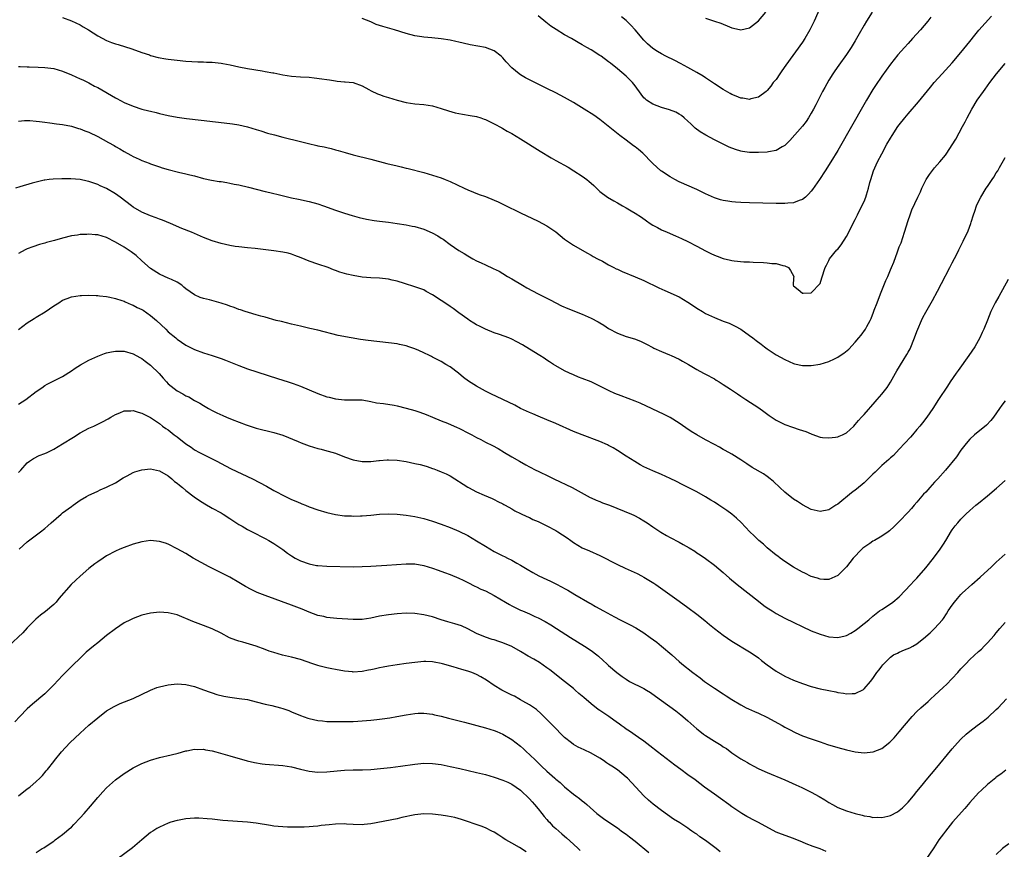
# Model space of a CAD drawing. Units: inches. Extents: x 2637000 to 2640000, y 1512000 to 1515000.
# Drawn here: x 2637149 to 2637373, y 1512409 to 1512597 of the extents above; entities that cross this region are included whole.
import ezdxf

# ---------------------------------------------------------------- set-up
doc = ezdxf.new("R2010")
doc.units = ezdxf.units.IN
doc.header["$MEASUREMENT"] = 0
doc.layers.add('LD26371512_10ft', color=81, linetype='Continuous')

msp = doc.modelspace()

# ---------------------------------------------------------------- linework, layer by layer
at = {"layer": 'LD26371512_10ft'}
for points, elevation in [([(2637342.83, 1512599), (2637341.54, 1512597), (2637341, 1512596.09), (2637339.89, 1512594.11), (2637339.28, 1512593), (2637339, 1512592.51), (2637338.07, 1512591), (2637337, 1512589.37), (2637335.28, 1512587), (2637334.34, 1512585.66), (2637333.92, 1512585), (2637333, 1512583.53), (2637332.07, 1512581.93), (2637331.57, 1512581), (2637330.02, 1512577.98), (2637329.54, 1512577), (2637329, 1512576.04), (2637328.39, 1512575), (2637327.82, 1512574.18), (2637327, 1512573.15), (2637324.15, 1512569.85), (2637323, 1512568.71), (2637322.4, 1512568.4), (2637321, 1512567.58), (2637319.3, 1512567.3), (2637319, 1512567.23), (2637317, 1512567.12), (2637315, 1512567.14), (2637313.38, 1512567.38), (2637313, 1512567.45), (2637311.81, 1512567.81), (2637310.37, 1512568.37), (2637308.88, 1512569.12), (2637307, 1512570.03), (2637305.04, 1512571.04), (2637303.81, 1512571.81), (2637302.67, 1512572.67), (2637301.63, 1512573.63), (2637301, 1512574.26), (2637300.17, 1512575), (2637299.51, 1512575.51), (2637299, 1512575.83), (2637298.26, 1512576.26), (2637296.83, 1512576.83), (2637295, 1512577.35), (2637293, 1512578.08), (2637291.63, 1512579), (2637291.29, 1512579.29), (2637291, 1512579.58), (2637290.38, 1512580.38), (2637289, 1512582.29), (2637288.44, 1512583), (2637287.74, 1512583.74), (2637287, 1512584.47), (2637285, 1512586.15), (2637283.4, 1512587.4), (2637283, 1512587.74), (2637281.29, 1512589), (2637281, 1512589.2), (2637279, 1512590.44), (2637278.06, 1512591), (2637277, 1512591.59), (2637276.08, 1512592.08), (2637274.55, 1512593), (2637273, 1512593.88), (2637271.06, 1512595.06), (2637269.86, 1512595.86), (2637268.73, 1512596.73), (2637267, 1512598.15)], 9260), ([(2637331, 1512600.1), (2637329.66, 1512597), (2637328.69, 1512595), (2637327.53, 1512593), (2637327, 1512592.18), (2637323.22, 1512587), (2637322.33, 1512585.67), (2637321.83, 1512585), (2637321, 1512583.75), (2637320.39, 1512583), (2637319.81, 1512582.19), (2637319, 1512581.24), (2637318.73, 1512581), (2637317, 1512579.72), (2637315.31, 1512579.31), (2637315, 1512579.2), (2637313.47, 1512579.47), (2637313, 1512579.49), (2637311.96, 1512579.96), (2637311, 1512580.29), (2637310.57, 1512580.57), (2637309, 1512581.42), (2637307, 1512582.72), (2637305.66, 1512583.66), (2637305, 1512584.06), (2637304.44, 1512584.44), (2637303, 1512585.32), (2637301, 1512586.45), (2637299.35, 1512587.35), (2637298.03, 1512588.03), (2637296.02, 1512589), (2637295, 1512589.52), (2637294.09, 1512590.09), (2637293, 1512590.79), (2637291.85, 1512591.85), (2637291, 1512592.67), (2637289, 1512595.02), (2637288.06, 1512596.06), (2637287, 1512597.12), (2637285.92, 1512597.92)], 9250), ([(2637305, 1512597.66), (2637307.03, 1512597), (2637308.49, 1512596.49), (2637309, 1512596.25), (2637309.94, 1512595.94), (2637311, 1512595.44), (2637311.38, 1512595.38), (2637313, 1512595), (2637315, 1512595.48), (2637317, 1512597.02), (2637318.67, 1512599)], 9240), ([(2637159, 1512597.78), (2637161, 1512597.06), (2637163, 1512596.11), (2637163.71, 1512595.71), (2637164.93, 1512595), (2637167, 1512593.65), (2637169, 1512592.56), (2637170.13, 1512592.13), (2637171, 1512591.79), (2637171.63, 1512591.63), (2637174.7, 1512590.7), (2637177, 1512589.85), (2637178.72, 1512589.28), (2637179, 1512589.17), (2637180.72, 1512588.72), (2637182.42, 1512588.42), (2637183, 1512588.33), (2637185, 1512588.08), (2637187, 1512587.9), (2637189.75, 1512587.75), (2637191, 1512587.73), (2637191.68, 1512587.68), (2637193, 1512587.63), (2637195, 1512587.41), (2637195.36, 1512587.36), (2637197.03, 1512587.03), (2637199, 1512586.6), (2637201, 1512586.2), (2637204.35, 1512585.65), (2637205, 1512585.56), (2637206.78, 1512585.22), (2637207, 1512585.19), (2637209, 1512584.76), (2637211, 1512584.45), (2637213, 1512584.31), (2637215, 1512584.21), (2637216.11, 1512584.11), (2637217.89, 1512583.89), (2637219, 1512583.7), (2637219.62, 1512583.62), (2637221, 1512583.38), (2637221.37, 1512583.37), (2637223, 1512583.21), (2637223.21, 1512583.21), (2637225, 1512583.02), (2637227, 1512582.31), (2637228.55, 1512581.45), (2637229.11, 1512581.11), (2637230.48, 1512580.48), (2637231, 1512580.32), (2637231.96, 1512579.96), (2637233, 1512579.66), (2637235, 1512579.03), (2637237, 1512578.48), (2637239, 1512578.2), (2637241, 1512578.04), (2637243, 1512577.71), (2637245, 1512577.13), (2637246.61, 1512576.61), (2637248.17, 1512576.17), (2637249, 1512575.99), (2637249.83, 1512575.83), (2637251.56, 1512575.56), (2637253, 1512575.29), (2637253.95, 1512575), (2637254.74, 1512574.74), (2637255, 1512574.64), (2637257, 1512573.64), (2637258.71, 1512572.71), (2637259, 1512572.57), (2637259.99, 1512571.99), (2637261, 1512571.45), (2637263, 1512570.25), (2637267.45, 1512567.45), (2637269.94, 1512565.94), (2637271, 1512565.35), (2637273.77, 1512563.77), (2637275.08, 1512563), (2637277, 1512561.77), (2637278.03, 1512561), (2637278.57, 1512560.57), (2637279, 1512560.14), (2637279.6, 1512559.6), (2637280.21, 1512559), (2637281, 1512558.29), (2637282.74, 1512557), (2637284.17, 1512556.17), (2637285, 1512555.71), (2637286.17, 1512555), (2637287, 1512554.55), (2637288.13, 1512553.87), (2637289, 1512553.37), (2637290.42, 1512552.42), (2637291.58, 1512551.58), (2637292.46, 1512551), (2637293, 1512550.65), (2637294.06, 1512550.06), (2637295, 1512549.6), (2637296.32, 1512549), (2637298.18, 1512548.18), (2637299.56, 1512547.56), (2637301, 1512546.88), (2637303, 1512545.87), (2637305, 1512544.8), (2637306.22, 1512544.22), (2637307, 1512543.81), (2637307.61, 1512543.61), (2637309, 1512543.04), (2637310.68, 1512542.68), (2637311, 1512542.58), (2637311.51, 1512542.49), (2637313.7, 1512542.3), (2637315, 1512542.26), (2637315.78, 1512542.22), (2637318.17, 1512542.17), (2637319, 1512542.1), (2637320.06, 1512541.94), (2637321, 1512541.89), (2637322.53, 1512541.47), (2637323, 1512541.4), (2637323.84, 1512541), (2637324.3, 1512540.3), (2637325.03, 1512539), (2637325.04, 1512538.96), (2637325, 1512538.57), (2637324.92, 1512537), (2637325, 1512536.85), (2637326.03, 1512536.03), (2637327, 1512535.2), (2637327.17, 1512535.17), (2637329, 1512535.26), (2637331, 1512537.37), (2637331.37, 1512538.63), (2637332.16, 1512541), (2637332.44, 1512541.56), (2637333, 1512542.6), (2637333.17, 1512543), (2637334.8, 1512545), (2637335, 1512545.2), (2637335.81, 1512546.19), (2637337, 1512548.02), (2637337.53, 1512549), (2637337.99, 1512550.01), (2637339, 1512551.94), (2637339.51, 1512553), (2637340.52, 1512555), (2637341, 1512555.99), (2637341.39, 1512557), (2637341.55, 1512557.55), (2637342.01, 1512559), (2637342.34, 1512560.34), (2637342.53, 1512561), (2637343.17, 1512563), (2637344.08, 1512565), (2637345, 1512566.8), (2637346.2, 1512569), (2637347, 1512570.41), (2637347.36, 1512571), (2637348.69, 1512573), (2637349, 1512573.43), (2637350.25, 1512575), (2637351, 1512575.92), (2637353.35, 1512578.65), (2637356.04, 1512581.96), (2637356.91, 1512583), (2637358.72, 1512585), (2637361, 1512587.47), (2637363, 1512589.81), (2637365, 1512592.32), (2637366.18, 1512593.82), (2637367.07, 1512594.93), (2637369.9, 1512598.1)], 9280), ([(2637356.13, 1512597.87), (2637355.46, 1512597), (2637353.79, 1512595), (2637352.01, 1512593), (2637351, 1512591.91), (2637350.18, 1512591), (2637348.69, 1512589.31), (2637347, 1512587.19), (2637345, 1512584.45), (2637343.62, 1512582.38), (2637343, 1512581.41), (2637341.54, 1512579), (2637340.6, 1512577.4), (2637338.41, 1512573.59), (2637335, 1512567.57), (2637333.43, 1512565), (2637332.16, 1512563), (2637330.85, 1512561), (2637329.28, 1512558.72), (2637329, 1512558.36), (2637328.37, 1512557.63), (2637327.66, 1512557), (2637327, 1512556.46), (2637326.22, 1512556.22), (2637325, 1512555.73), (2637323.65, 1512555.65), (2637323, 1512555.57), (2637321, 1512555.56), (2637315, 1512555.67), (2637313, 1512555.74), (2637311.82, 1512555.82), (2637311, 1512555.89), (2637310.04, 1512556.04), (2637309, 1512556.23), (2637308.4, 1512556.4), (2637307, 1512556.84), (2637305, 1512557.75), (2637303, 1512558.73), (2637299, 1512560.5), (2637298.04, 1512561), (2637297, 1512561.59), (2637295, 1512562.86), (2637294.81, 1512563), (2637293, 1512564.63), (2637292.67, 1512565), (2637291, 1512566.74), (2637290.73, 1512567), (2637289.8, 1512567.8), (2637289, 1512568.42), (2637288.65, 1512568.65), (2637287, 1512569.92), (2637285.53, 1512571), (2637281, 1512574.66), (2637279.62, 1512575.62), (2637277.42, 1512577), (2637275, 1512578.48), (2637273, 1512579.63), (2637271, 1512580.68), (2637269, 1512581.68), (2637265, 1512583.61), (2637264.09, 1512584.09), (2637263, 1512584.75), (2637262.65, 1512585), (2637261, 1512586.4), (2637259.73, 1512587.73), (2637259, 1512588.61), (2637258.6, 1512589), (2637257, 1512590.23), (2637255, 1512591), (2637253.26, 1512591.26), (2637251.58, 1512591.58), (2637249.95, 1512591.95), (2637249, 1512592.2), (2637248.33, 1512592.33), (2637247, 1512592.63), (2637245, 1512592.92), (2637242.82, 1512593.18), (2637241, 1512593.36), (2637240.56, 1512593.44), (2637239, 1512593.64), (2637237, 1512594.13), (2637234.37, 1512595), (2637231.74, 1512595.74), (2637230.24, 1512596.24), (2637229, 1512596.78), (2637227, 1512597.58)], 9270), ([(2637149, 1512586.65), (2637149.35, 1512586.65), (2637151, 1512586.58), (2637151.41, 1512586.59), (2637153.46, 1512586.54), (2637155, 1512586.47), (2637157, 1512586.22), (2637159, 1512585.64), (2637161, 1512584.8), (2637163, 1512583.9), (2637163.6, 1512583.6), (2637165, 1512582.95), (2637166.23, 1512582.23), (2637167, 1512581.86), (2637171, 1512579.54), (2637171.36, 1512579.36), (2637173, 1512578.48), (2637175, 1512577.66), (2637177, 1512577.01), (2637178.62, 1512576.62), (2637179, 1512576.5), (2637180.23, 1512576.23), (2637181, 1512576.01), (2637183, 1512575.55), (2637185, 1512575.16), (2637187.15, 1512574.85), (2637190.48, 1512574.48), (2637197, 1512573.72), (2637197.61, 1512573.61), (2637199, 1512573.42), (2637201, 1512572.98), (2637203, 1512572.38), (2637204.03, 1512572.03), (2637205.56, 1512571.56), (2637207.12, 1512571.12), (2637209, 1512570.64), (2637213, 1512569.66), (2637214.81, 1512569.19), (2637216.74, 1512568.74), (2637217, 1512568.66), (2637218.39, 1512568.39), (2637219, 1512568.23), (2637220.03, 1512568.03), (2637221, 1512567.75), (2637221.6, 1512567.6), (2637223.14, 1512567.14), (2637225, 1512566.61), (2637229, 1512565.65), (2637232.65, 1512564.65), (2637235, 1512564.08), (2637235.89, 1512563.89), (2637237, 1512563.59), (2637237.49, 1512563.49), (2637241, 1512562.62), (2637243, 1512562.01), (2637245, 1512561.35), (2637245.91, 1512561), (2637247, 1512560.55), (2637250.22, 1512559), (2637251, 1512558.64), (2637253.61, 1512557.61), (2637255, 1512557.11), (2637257, 1512556.31), (2637257.91, 1512555.91), (2637259.28, 1512555.28), (2637263, 1512553.41), (2637267, 1512551.51), (2637267.97, 1512551), (2637269, 1512550.44), (2637269.87, 1512549.87), (2637271, 1512549.09), (2637273, 1512547.44), (2637275, 1512546.05), (2637276.98, 1512544.98), (2637278.23, 1512544.23), (2637279, 1512543.83), (2637279.51, 1512543.51), (2637280.5, 1512543), (2637281.57, 1512542.43), (2637283, 1512541.63), (2637284.18, 1512541), (2637284.72, 1512540.72), (2637285, 1512540.6), (2637286.08, 1512540.08), (2637289, 1512538.92), (2637291, 1512538.02), (2637294.39, 1512536.39), (2637295.75, 1512535.75), (2637299, 1512534.31), (2637301, 1512533.15), (2637302.3, 1512532.3), (2637303, 1512531.8), (2637304.29, 1512531), (2637305, 1512530.59), (2637307, 1512529.65), (2637309, 1512528.85), (2637310.35, 1512528.35), (2637311.71, 1512527.71), (2637313, 1512526.97), (2637315, 1512525.56), (2637315.7, 1512525), (2637316.46, 1512524.46), (2637317.6, 1512523.6), (2637318.37, 1512523), (2637319, 1512522.54), (2637321, 1512521.17), (2637323, 1512520.08), (2637325, 1512519.21), (2637325.16, 1512519.16), (2637327, 1512518.76), (2637329, 1512518.77), (2637331, 1512519.07), (2637333, 1512519.62), (2637334.29, 1512520.29), (2637335, 1512520.61), (2637335.55, 1512521), (2637336.42, 1512521.58), (2637337.51, 1512522.49), (2637339, 1512524.01), (2637339.84, 1512525), (2637340.36, 1512525.64), (2637341.3, 1512527), (2637341.61, 1512527.61), (2637342.39, 1512529), (2637342.58, 1512529.42), (2637343.16, 1512530.84), (2637343.32, 1512531.32), (2637343.94, 1512533), (2637344.72, 1512535), (2637345.96, 1512538.04), (2637346.4, 1512539), (2637347, 1512540.45), (2637347.25, 1512541), (2637347.75, 1512542.25), (2637348.6, 1512544.6), (2637349, 1512545.68), (2637349.38, 1512546.62), (2637350.2, 1512549), (2637351, 1512551.72), (2637351.43, 1512553), (2637351.86, 1512554.14), (2637353.21, 1512557), (2637353.79, 1512558.21), (2637354.09, 1512559), (2637355.09, 1512561), (2637355.83, 1512562.17), (2637357, 1512563.66), (2637358.2, 1512565), (2637359.45, 1512566.55), (2637359.76, 1512567), (2637361, 1512568.85), (2637361.84, 1512570.16), (2637363.35, 1512573), (2637363.93, 1512574.07), (2637364.38, 1512575), (2637365.47, 1512577), (2637366.7, 1512579), (2637368.09, 1512581), (2637368.49, 1512581.51), (2637369.56, 1512583), (2637371.08, 1512585), (2637373, 1512587.33)], 9290), ([(2637149, 1512574.24), (2637150.38, 1512574.38), (2637151, 1512574.42), (2637151.61, 1512574.39), (2637153, 1512574.28), (2637153.8, 1512574.2), (2637155, 1512573.99), (2637156.11, 1512573.89), (2637157.64, 1512573.64), (2637159, 1512573.48), (2637161, 1512573.08), (2637162.6, 1512572.6), (2637163, 1512572.51), (2637164.09, 1512572.09), (2637165, 1512571.75), (2637167, 1512570.78), (2637169.44, 1512569.43), (2637170.7, 1512568.7), (2637171, 1512568.51), (2637171.98, 1512567.98), (2637173, 1512567.33), (2637174.53, 1512566.53), (2637175, 1512566.25), (2637176.39, 1512565.61), (2637177, 1512565.33), (2637178.68, 1512564.68), (2637179, 1512564.54), (2637181, 1512563.84), (2637181.64, 1512563.64), (2637183, 1512563.25), (2637185.32, 1512562.68), (2637187, 1512562.32), (2637187.94, 1512562.06), (2637189, 1512561.81), (2637191, 1512561.26), (2637192.86, 1512560.86), (2637194.57, 1512560.57), (2637195, 1512560.53), (2637196.28, 1512560.28), (2637197, 1512560.19), (2637197.97, 1512559.97), (2637199, 1512559.78), (2637201.25, 1512559.25), (2637205, 1512558.3), (2637206.05, 1512558.05), (2637208.59, 1512557.41), (2637211, 1512556.85), (2637212.54, 1512556.54), (2637215, 1512556.01), (2637217, 1512555.44), (2637218.27, 1512555), (2637221, 1512554), (2637223, 1512553.33), (2637224.8, 1512552.8), (2637226.38, 1512552.38), (2637228.02, 1512552.02), (2637229.72, 1512551.72), (2637231, 1512551.53), (2637233, 1512551.29), (2637235, 1512551.04), (2637237, 1512550.72), (2637238.4, 1512550.4), (2637239, 1512550.29), (2637241, 1512549.7), (2637242.9, 1512548.9), (2637244.22, 1512548.22), (2637245, 1512547.67), (2637245.44, 1512547.44), (2637247, 1512546.23), (2637249, 1512544.86), (2637250.17, 1512544.17), (2637251, 1512543.66), (2637252.18, 1512543), (2637253, 1512542.56), (2637254.09, 1512542.09), (2637255, 1512541.63), (2637256.81, 1512540.81), (2637258.14, 1512540.14), (2637259, 1512539.67), (2637260.05, 1512539), (2637261, 1512538.47), (2637263.42, 1512537), (2637264.42, 1512536.42), (2637267.02, 1512535), (2637269.69, 1512533.69), (2637272.33, 1512532.33), (2637273.7, 1512531.7), (2637277, 1512530.41), (2637279, 1512529.53), (2637280.65, 1512528.65), (2637281, 1512528.42), (2637281.89, 1512527.89), (2637283, 1512527.17), (2637285, 1512526.11), (2637287, 1512525.36), (2637288.84, 1512524.84), (2637290.26, 1512524.26), (2637291, 1512523.93), (2637291.59, 1512523.59), (2637293, 1512522.84), (2637293.28, 1512522.72), (2637295, 1512521.9), (2637296.84, 1512521.16), (2637297.21, 1512521), (2637299, 1512520.17), (2637299.76, 1512519.76), (2637301.1, 1512519), (2637302.26, 1512518.26), (2637303, 1512517.83), (2637304.51, 1512517), (2637305, 1512516.76), (2637307, 1512515.7), (2637307.43, 1512515.44), (2637308.1, 1512515), (2637309, 1512514.46), (2637310.65, 1512513.35), (2637312.29, 1512512.29), (2637313, 1512511.76), (2637313.47, 1512511.47), (2637314.16, 1512511), (2637317.1, 1512509.1), (2637318.27, 1512508.27), (2637319.42, 1512507.42), (2637321, 1512506.35), (2637322.25, 1512505.75), (2637323, 1512505.35), (2637324.73, 1512504.73), (2637326.24, 1512504.24), (2637327, 1512503.97), (2637327.74, 1512503.74), (2637329, 1512503.19), (2637329.16, 1512503.16), (2637331, 1512502.5), (2637331.58, 1512502.42), (2637333, 1512502.28), (2637334.5, 1512502.5), (2637335, 1512502.56), (2637335.33, 1512502.67), (2637336.11, 1512503), (2637337, 1512503.45), (2637338.64, 1512505), (2637339, 1512505.32), (2637339.75, 1512506.25), (2637340.43, 1512507), (2637341, 1512507.6), (2637343.5, 1512510.5), (2637343.96, 1512511), (2637345, 1512512.2), (2637345.66, 1512513), (2637346.22, 1512513.78), (2637347, 1512514.94), (2637348.14, 1512517), (2637348.47, 1512517.53), (2637349.85, 1512519.85), (2637350.74, 1512521.26), (2637351, 1512521.79), (2637351.44, 1512522.56), (2637352.47, 1512525), (2637353, 1512526.45), (2637353.22, 1512527), (2637354.06, 1512529), (2637354.35, 1512529.65), (2637355, 1512530.9), (2637356.5, 1512533.5), (2637357.66, 1512535.66), (2637358.61, 1512537.39), (2637360.47, 1512541), (2637361, 1512542.07), (2637362.05, 1512544.05), (2637362.52, 1512545), (2637362.66, 1512545.34), (2637363.34, 1512546.66), (2637363.53, 1512547), (2637364.64, 1512549.36), (2637365.21, 1512551), (2637365.28, 1512551.28), (2637365.83, 1512553), (2637366.17, 1512553.83), (2637366.54, 1512555), (2637367, 1512555.98), (2637367.53, 1512557), (2637368.75, 1512559), (2637369, 1512559.39), (2637370.1, 1512561), (2637370.45, 1512561.55), (2637371, 1512562.49), (2637371.34, 1512563), (2637371.75, 1512563.75), (2637372.67, 1512565.33), (2637373, 1512565.98)], 9300), ([(2637373.69, 1512538.31), (2637371.59, 1512534.41), (2637370.76, 1512533), (2637369.76, 1512531), (2637369.02, 1512529.02), (2637368.22, 1512527), (2637367.79, 1512526.21), (2637367.26, 1512525), (2637366.11, 1512523), (2637364.79, 1512521), (2637362.39, 1512517.61), (2637361.93, 1512517), (2637360.55, 1512515), (2637359.91, 1512514.09), (2637357.87, 1512511), (2637356.61, 1512509), (2637355.25, 1512507), (2637354.27, 1512505.73), (2637353.67, 1512505), (2637353, 1512504.19), (2637351.96, 1512503), (2637351.53, 1512502.47), (2637349, 1512499.71), (2637347.66, 1512498.34), (2637347, 1512497.78), (2637346.61, 1512497.39), (2637345, 1512496.03), (2637343.95, 1512495), (2637343.49, 1512494.51), (2637343, 1512494.06), (2637341.92, 1512493), (2637341, 1512492.13), (2637339.31, 1512490.69), (2637338.17, 1512489.83), (2637335, 1512487.27), (2637334.56, 1512487), (2637333, 1512485.94), (2637331, 1512485.56), (2637329, 1512486.02), (2637327, 1512487.06), (2637325.86, 1512487.86), (2637325, 1512488.4), (2637323, 1512489.94), (2637321.84, 1512491), (2637320.4, 1512492.4), (2637319.69, 1512493), (2637319, 1512493.55), (2637318.13, 1512494.13), (2637315.61, 1512495.61), (2637314.39, 1512496.39), (2637313, 1512497.32), (2637311, 1512498.57), (2637309.45, 1512499.45), (2637309, 1512499.68), (2637308.16, 1512500.16), (2637307, 1512500.77), (2637305, 1512501.87), (2637303, 1512503.01), (2637301.77, 1512503.77), (2637300.56, 1512504.57), (2637299, 1512505.65), (2637297, 1512506.91), (2637295.63, 1512507.63), (2637290.16, 1512510.16), (2637289, 1512510.67), (2637285.85, 1512511.85), (2637284.42, 1512512.42), (2637283.12, 1512513), (2637281, 1512514.09), (2637279.03, 1512515), (2637277, 1512515.81), (2637276.13, 1512516.13), (2637275, 1512516.6), (2637274.09, 1512517), (2637273, 1512517.53), (2637271, 1512518.65), (2637270.45, 1512519), (2637269.59, 1512519.59), (2637269, 1512519.93), (2637268.37, 1512520.38), (2637267.4, 1512521), (2637267, 1512521.24), (2637263.44, 1512523.44), (2637262.15, 1512524.15), (2637261, 1512524.73), (2637260.33, 1512525), (2637258.22, 1512525.78), (2637257, 1512526.18), (2637255, 1512527), (2637253.67, 1512527.67), (2637253, 1512528.02), (2637252.39, 1512528.39), (2637251.39, 1512529), (2637251, 1512529.26), (2637249, 1512530.69), (2637247.68, 1512531.68), (2637247, 1512532.13), (2637245.78, 1512533), (2637245, 1512533.51), (2637243, 1512534.81), (2637241.57, 1512535.57), (2637241, 1512535.9), (2637239, 1512536.64), (2637236.64, 1512537.36), (2637235, 1512537.88), (2637233.86, 1512538.14), (2637233, 1512538.35), (2637231, 1512538.57), (2637229, 1512538.66), (2637227, 1512538.82), (2637225, 1512539.17), (2637223.53, 1512539.53), (2637221.98, 1512539.98), (2637221, 1512540.35), (2637220.51, 1512540.51), (2637219.29, 1512541), (2637217, 1512541.77), (2637215, 1512542.47), (2637213.22, 1512543.22), (2637211.77, 1512543.77), (2637211, 1512544.04), (2637210.23, 1512544.23), (2637209, 1512544.52), (2637207, 1512544.8), (2637202.71, 1512545.29), (2637201, 1512545.44), (2637199, 1512545.68), (2637198.19, 1512545.81), (2637197, 1512546.01), (2637195, 1512546.47), (2637193, 1512547.09), (2637191, 1512547.84), (2637188.27, 1512549), (2637186.11, 1512549.89), (2637183.5, 1512551), (2637181.73, 1512551.73), (2637181, 1512551.98), (2637180.28, 1512552.28), (2637179, 1512552.72), (2637177, 1512553.58), (2637175, 1512554.73), (2637174.63, 1512555), (2637172.05, 1512557), (2637171, 1512557.77), (2637169, 1512558.97), (2637167.58, 1512559.58), (2637167, 1512559.87), (2637166.14, 1512560.14), (2637165, 1512560.57), (2637164.63, 1512560.63), (2637163, 1512560.98), (2637160.86, 1512561.14), (2637158.82, 1512561.18), (2637156.89, 1512561.11), (2637155.99, 1512561), (2637155, 1512560.86), (2637154.82, 1512560.82), (2637153, 1512560.37), (2637152.13, 1512560.13), (2637149.3, 1512559.3), (2637148.34, 1512559)], 9310), ([(2637373, 1512510.74), (2637372.25, 1512509.75), (2637371.76, 1512509), (2637370.35, 1512507), (2637369.75, 1512506.25), (2637368.77, 1512505.23), (2637366.06, 1512503), (2637365, 1512502.02), (2637364.14, 1512501), (2637363, 1512499.51), (2637361.98, 1512498.02), (2637359.5, 1512495), (2637357.73, 1512493), (2637357, 1512492.21), (2637355.91, 1512491), (2637355.46, 1512490.54), (2637355, 1512490.01), (2637354.51, 1512489.49), (2637353, 1512487.72), (2637352.34, 1512487), (2637351.73, 1512486.27), (2637351, 1512485.44), (2637349, 1512483.33), (2637348.66, 1512483), (2637347.85, 1512482.15), (2637346.78, 1512481.22), (2637346.49, 1512481), (2637345, 1512480.01), (2637343.34, 1512479), (2637343, 1512478.81), (2637342.33, 1512478.33), (2637340.75, 1512477.25), (2637340.48, 1512477), (2637338.55, 1512475), (2637337, 1512472.98), (2637335, 1512471.03), (2637333, 1512470.17), (2637331.86, 1512470.15), (2637331, 1512470.19), (2637330.42, 1512470.42), (2637329, 1512470.84), (2637327.57, 1512471.57), (2637327, 1512471.81), (2637325, 1512472.91), (2637323, 1512474.2), (2637321.92, 1512475), (2637321.4, 1512475.4), (2637321, 1512475.69), (2637319, 1512477.34), (2637318.13, 1512478.13), (2637317.12, 1512479), (2637316.05, 1512480.05), (2637315.04, 1512481), (2637313.08, 1512483.08), (2637312.06, 1512484.06), (2637310.97, 1512484.97), (2637309.82, 1512485.82), (2637308.01, 1512487), (2637307, 1512487.69), (2637306.18, 1512488.18), (2637305, 1512488.94), (2637303, 1512490.05), (2637299.7, 1512491.7), (2637298.38, 1512492.38), (2637297, 1512493.06), (2637295, 1512493.97), (2637293, 1512494.8), (2637291, 1512495.75), (2637290.19, 1512496.19), (2637288.93, 1512496.93), (2637287, 1512498.15), (2637285, 1512499.45), (2637284.02, 1512500.02), (2637283, 1512500.59), (2637282.72, 1512500.72), (2637281, 1512501.5), (2637277, 1512502.97), (2637275, 1512503.77), (2637271, 1512505.56), (2637269, 1512506.42), (2637267, 1512507.21), (2637265.75, 1512507.75), (2637265, 1512508.05), (2637264.37, 1512508.37), (2637263, 1512509), (2637261.73, 1512509.73), (2637256.28, 1512512.28), (2637255, 1512512.94), (2637253, 1512514.04), (2637251.19, 1512515.19), (2637250.05, 1512516.05), (2637248.89, 1512517), (2637247, 1512518.41), (2637246.06, 1512519), (2637245, 1512519.63), (2637244.08, 1512520.08), (2637243, 1512520.67), (2637242.76, 1512520.76), (2637242.3, 1512521), (2637241, 1512521.61), (2637239.88, 1512522.12), (2637239, 1512522.5), (2637237.61, 1512523), (2637237, 1512523.21), (2637235.54, 1512523.54), (2637235, 1512523.65), (2637233, 1512523.93), (2637228.41, 1512524.41), (2637226.65, 1512524.65), (2637224.57, 1512525), (2637221.59, 1512525.59), (2637217, 1512526.77), (2637215.18, 1512527.18), (2637213, 1512527.65), (2637211, 1512528.14), (2637208.72, 1512528.72), (2637207.5, 1512529), (2637205, 1512529.7), (2637204.05, 1512529.95), (2637203, 1512530.27), (2637201.25, 1512530.75), (2637200.48, 1512531), (2637199.4, 1512531.4), (2637199, 1512531.5), (2637197.94, 1512531.94), (2637197, 1512532.24), (2637196.46, 1512532.46), (2637195, 1512532.93), (2637192.35, 1512533.65), (2637191, 1512533.96), (2637190.22, 1512534.22), (2637189, 1512534.77), (2637187, 1512536.2), (2637186.57, 1512536.57), (2637186.05, 1512537), (2637185, 1512537.66), (2637183.75, 1512538.25), (2637183, 1512538.62), (2637182.14, 1512539), (2637181, 1512539.53), (2637179, 1512540.8), (2637177, 1512542.54), (2637175.72, 1512543.72), (2637174.56, 1512544.56), (2637173, 1512545.61), (2637171, 1512546.79), (2637169, 1512547.81), (2637167, 1512548.4), (2637166.43, 1512548.43), (2637165, 1512548.57), (2637164.53, 1512548.53), (2637163, 1512548.48), (2637162.36, 1512548.36), (2637161, 1512548.17), (2637159, 1512547.68), (2637157.15, 1512547.15), (2637155.34, 1512546.66), (2637155, 1512546.55), (2637153.77, 1512546.23), (2637152.26, 1512545.74), (2637151, 1512545.25), (2637150.49, 1512545), (2637149, 1512544.17)], 9320), ([(2637149, 1512526.91), (2637151, 1512528.41), (2637152.56, 1512529.44), (2637153, 1512529.7), (2637155.04, 1512530.96), (2637157, 1512532.3), (2637158.14, 1512533), (2637159, 1512533.58), (2637160.03, 1512533.97), (2637161, 1512534.36), (2637163, 1512534.66), (2637163.32, 1512534.68), (2637165, 1512534.71), (2637166.62, 1512534.62), (2637167, 1512534.63), (2637167.4, 1512534.6), (2637169, 1512534.39), (2637169.73, 1512534.27), (2637171, 1512533.97), (2637172.47, 1512533.53), (2637173, 1512533.33), (2637173.21, 1512533.21), (2637174.59, 1512532.59), (2637175, 1512532.47), (2637175.94, 1512531.94), (2637177, 1512531.45), (2637177.28, 1512531.28), (2637179, 1512530.14), (2637180.31, 1512529), (2637182.45, 1512527), (2637183, 1512526.42), (2637184.7, 1512525), (2637185, 1512524.73), (2637186.03, 1512524.03), (2637187, 1512523.35), (2637189, 1512522.35), (2637191, 1512521.64), (2637193, 1512521.01), (2637195, 1512520.33), (2637195.97, 1512519.97), (2637199, 1512518.77), (2637201, 1512518.02), (2637207.78, 1512515.78), (2637210.26, 1512515), (2637211.36, 1512514.64), (2637213, 1512514.04), (2637215, 1512513.23), (2637217, 1512512.38), (2637219, 1512511.66), (2637219.54, 1512511.54), (2637221, 1512511.17), (2637223, 1512510.97), (2637225, 1512510.97), (2637227, 1512510.92), (2637229, 1512510.6), (2637230.3, 1512510.3), (2637231.88, 1512510.12), (2637234.29, 1512509.71), (2637235, 1512509.57), (2637237, 1512509.09), (2637239, 1512508.52), (2637240.15, 1512508.15), (2637241.6, 1512507.6), (2637242.99, 1512507), (2637245, 1512506.17), (2637246.38, 1512505.62), (2637248.63, 1512504.63), (2637249, 1512504.48), (2637251.32, 1512503.32), (2637251.91, 1512503), (2637253, 1512502.37), (2637253.95, 1512501.95), (2637255, 1512501.35), (2637256.61, 1512500.61), (2637257.89, 1512499.89), (2637259.34, 1512499), (2637261, 1512498), (2637262.73, 1512497), (2637264.21, 1512496.21), (2637265, 1512495.76), (2637266.44, 1512495), (2637267, 1512494.71), (2637269.5, 1512493.5), (2637270.58, 1512493), (2637274.71, 1512491), (2637278.77, 1512488.77), (2637279, 1512488.68), (2637280.14, 1512488.14), (2637281, 1512487.83), (2637281.58, 1512487.58), (2637283.21, 1512487), (2637288.17, 1512485), (2637288.73, 1512484.73), (2637290.04, 1512484.04), (2637291, 1512483.48), (2637291.76, 1512483), (2637293, 1512482.12), (2637294.87, 1512480.87), (2637296.15, 1512480.15), (2637297, 1512479.71), (2637299, 1512478.63), (2637299.93, 1512478.07), (2637301.3, 1512477.3), (2637302.55, 1512476.55), (2637303, 1512476.23), (2637303.76, 1512475.76), (2637305, 1512474.92), (2637307, 1512473.43), (2637309, 1512471.76), (2637310.47, 1512470.47), (2637312.2, 1512469), (2637317, 1512465.22), (2637318.26, 1512464.26), (2637319, 1512463.73), (2637320.15, 1512463), (2637321, 1512462.43), (2637323, 1512461.33), (2637329, 1512458.47), (2637331, 1512457.69), (2637333, 1512457.15), (2637335, 1512456.98), (2637336.67, 1512457.33), (2637337, 1512457.43), (2637338.02, 1512457.98), (2637339, 1512458.55), (2637339.6, 1512459), (2637341, 1512460.11), (2637342.04, 1512461), (2637343, 1512461.8), (2637344.53, 1512463), (2637345, 1512463.33), (2637347, 1512464.62), (2637347.51, 1512465), (2637349, 1512466.23), (2637351.61, 1512469), (2637352.27, 1512469.73), (2637353, 1512470.42), (2637355, 1512472.78), (2637356.79, 1512475), (2637358.27, 1512477), (2637359, 1512478.19), (2637359.53, 1512479), (2637360.84, 1512481.16), (2637361, 1512481.39), (2637361.7, 1512482.3), (2637362.28, 1512483), (2637363, 1512483.83), (2637364.11, 1512485), (2637365, 1512485.81), (2637366.34, 1512487), (2637367, 1512487.51), (2637369, 1512489.12), (2637371.08, 1512490.92), (2637373, 1512492.63)], 9330), ([(2637149, 1512509.94), (2637150.65, 1512511), (2637153, 1512512.81), (2637154.29, 1512513.71), (2637155, 1512514.17), (2637155.53, 1512514.47), (2637156.55, 1512515), (2637159, 1512516.24), (2637161, 1512517.5), (2637161.86, 1512518.14), (2637163.1, 1512518.9), (2637165, 1512519.93), (2637167, 1512520.85), (2637168.55, 1512521.45), (2637169, 1512521.59), (2637170.15, 1512521.85), (2637171, 1512521.98), (2637172.01, 1512521.99), (2637173, 1512521.97), (2637175, 1512521.43), (2637176.54, 1512520.54), (2637177, 1512520.31), (2637177.73, 1512519.73), (2637179, 1512518.8), (2637180.93, 1512516.93), (2637181.88, 1512515.88), (2637182.58, 1512515), (2637183, 1512514.58), (2637185, 1512512.99), (2637186.33, 1512512.33), (2637187, 1512511.86), (2637187.64, 1512511.64), (2637189, 1512510.81), (2637190.21, 1512510.21), (2637191, 1512509.68), (2637192.17, 1512509), (2637193, 1512508.54), (2637194.02, 1512508.02), (2637195.37, 1512507.37), (2637196.2, 1512507), (2637197.54, 1512506.46), (2637200.73, 1512505.27), (2637203, 1512504.51), (2637204.19, 1512504.19), (2637205.8, 1512503.8), (2637207, 1512503.54), (2637209, 1512502.95), (2637212.48, 1512501.52), (2637213.21, 1512501.2), (2637215, 1512500.52), (2637217, 1512499.89), (2637217.73, 1512499.73), (2637219, 1512499.38), (2637219.31, 1512499.31), (2637221, 1512498.8), (2637223, 1512498.03), (2637225, 1512497.33), (2637227, 1512496.97), (2637229, 1512496.96), (2637230.84, 1512497.16), (2637231, 1512497.17), (2637232.68, 1512497.32), (2637233, 1512497.33), (2637235, 1512497.25), (2637237, 1512496.93), (2637239, 1512496.52), (2637240.23, 1512496.23), (2637241, 1512496.01), (2637241.81, 1512495.81), (2637243, 1512495.38), (2637243.3, 1512495.3), (2637244.07, 1512495), (2637245, 1512494.63), (2637246.12, 1512494.12), (2637247, 1512493.65), (2637251, 1512491.09), (2637251.16, 1512491), (2637253, 1512490.06), (2637254.74, 1512489.26), (2637256.53, 1512488.53), (2637257, 1512488.28), (2637257.87, 1512487.87), (2637259, 1512487.29), (2637259.18, 1512487.18), (2637259.53, 1512487), (2637261, 1512486.17), (2637261.71, 1512485.71), (2637263, 1512485.15), (2637264.41, 1512484.41), (2637265, 1512484.2), (2637265.79, 1512483.79), (2637267, 1512483.29), (2637269, 1512482.35), (2637271, 1512481.29), (2637271.47, 1512481), (2637273.58, 1512479.58), (2637274.39, 1512479), (2637275, 1512478.54), (2637277, 1512477.35), (2637278.62, 1512476.62), (2637281, 1512475.58), (2637285, 1512473.53), (2637286.72, 1512472.72), (2637289.48, 1512471.48), (2637290.42, 1512471), (2637291, 1512470.68), (2637293.28, 1512469.28), (2637293.7, 1512469), (2637299, 1512465.25), (2637301, 1512463.79), (2637303, 1512462.25), (2637304.82, 1512460.82), (2637305.92, 1512459.92), (2637307, 1512459.03), (2637309, 1512457.46), (2637311, 1512456.12), (2637315, 1512453.73), (2637316.07, 1512453), (2637317, 1512452.33), (2637317.73, 1512451.73), (2637319, 1512450.76), (2637321, 1512449.35), (2637323, 1512448.19), (2637325, 1512447.24), (2637327, 1512446.49), (2637329, 1512445.86), (2637331, 1512445.33), (2637333, 1512444.9), (2637334.6, 1512444.6), (2637335, 1512444.48), (2637336.32, 1512444.32), (2637337, 1512444.15), (2637338.27, 1512444.27), (2637339, 1512444.26), (2637340.85, 1512445.15), (2637341, 1512445.28), (2637342.47, 1512447), (2637343, 1512447.65), (2637343.89, 1512449), (2637344.4, 1512449.6), (2637345, 1512450.44), (2637345.27, 1512450.73), (2637345.46, 1512451), (2637347, 1512452.52), (2637347.71, 1512453), (2637348.57, 1512453.43), (2637349, 1512453.66), (2637350.17, 1512454.17), (2637351.39, 1512454.61), (2637352.03, 1512455), (2637353, 1512455.54), (2637354.92, 1512457.08), (2637355, 1512457.16), (2637355.97, 1512458.03), (2637357, 1512459), (2637358.78, 1512461), (2637359, 1512461.3), (2637359.69, 1512462.31), (2637360.11, 1512463), (2637361, 1512464.33), (2637361.49, 1512465), (2637362.2, 1512465.8), (2637363, 1512466.75), (2637363.25, 1512467), (2637365.46, 1512469), (2637367.36, 1512470.64), (2637369.9, 1512473), (2637371, 1512474.05), (2637373, 1512475.86)], 9340), ([(2637149, 1512494.41), (2637149.51, 1512495), (2637151, 1512496.62), (2637151.51, 1512497), (2637152.38, 1512497.62), (2637153.71, 1512498.29), (2637155, 1512498.78), (2637155.5, 1512499), (2637157, 1512499.73), (2637159, 1512500.92), (2637161.5, 1512502.5), (2637163, 1512503.42), (2637165, 1512504.5), (2637166.14, 1512505), (2637168.07, 1512505.93), (2637169.37, 1512506.63), (2637169.99, 1512507), (2637171, 1512507.63), (2637172, 1512508), (2637173, 1512508.45), (2637174.47, 1512508.47), (2637175, 1512508.53), (2637176.16, 1512508.16), (2637177, 1512507.95), (2637179, 1512506.9), (2637181, 1512505.59), (2637181.7, 1512505), (2637182.46, 1512504.46), (2637183, 1512504.1), (2637184.35, 1512503), (2637185, 1512502.53), (2637187, 1512500.99), (2637188.19, 1512500.19), (2637189, 1512499.61), (2637190.13, 1512499), (2637191, 1512498.51), (2637194.07, 1512497), (2637195.98, 1512495.98), (2637197.31, 1512495.31), (2637202.14, 1512493), (2637205.32, 1512491.32), (2637207, 1512490.39), (2637209.6, 1512489), (2637211, 1512488.34), (2637211.94, 1512487.94), (2637213, 1512487.47), (2637213.35, 1512487.35), (2637214.16, 1512487), (2637215, 1512486.67), (2637217, 1512485.98), (2637219, 1512485.35), (2637221, 1512484.87), (2637223, 1512484.62), (2637224.59, 1512484.59), (2637225, 1512484.56), (2637226.62, 1512484.62), (2637227, 1512484.61), (2637229, 1512484.75), (2637231, 1512484.95), (2637233, 1512485.05), (2637235, 1512484.96), (2637237, 1512484.75), (2637239, 1512484.44), (2637241, 1512483.99), (2637243, 1512483.38), (2637245, 1512482.7), (2637247, 1512481.96), (2637249, 1512481.12), (2637251, 1512480.1), (2637253, 1512478.93), (2637255, 1512477.71), (2637257, 1512476.53), (2637259, 1512475.49), (2637259.34, 1512475.34), (2637260.06, 1512475), (2637261, 1512474.51), (2637262.12, 1512473.88), (2637263, 1512473.42), (2637264.52, 1512472.52), (2637265.76, 1512471.76), (2637267.16, 1512471), (2637269, 1512470.16), (2637269.76, 1512469.76), (2637271, 1512469.15), (2637272.42, 1512468.42), (2637273, 1512468.07), (2637273.71, 1512467.71), (2637275.29, 1512466.71), (2637278.75, 1512464.75), (2637279, 1512464.59), (2637280.04, 1512464.04), (2637281.84, 1512463), (2637284.34, 1512461.66), (2637285.62, 1512461), (2637286.54, 1512460.54), (2637287.85, 1512459.85), (2637289.14, 1512459.14), (2637291, 1512457.99), (2637292.46, 1512457), (2637293.93, 1512455.93), (2637295.03, 1512455.03), (2637297.33, 1512453), (2637298.23, 1512452.23), (2637299, 1512451.53), (2637299.62, 1512451), (2637302.1, 1512449), (2637303.77, 1512447.77), (2637304.77, 1512447), (2637307, 1512445.44), (2637309, 1512444.13), (2637309.71, 1512443.71), (2637311, 1512442.89), (2637313, 1512441.68), (2637314.26, 1512441), (2637314.76, 1512440.76), (2637316.13, 1512440.13), (2637317, 1512439.77), (2637318.9, 1512438.9), (2637322.41, 1512437), (2637323, 1512436.63), (2637324.04, 1512436.04), (2637325.36, 1512435.36), (2637327, 1512434.66), (2637329, 1512433.93), (2637331, 1512433.24), (2637332.69, 1512432.69), (2637335, 1512431.99), (2637337, 1512431.45), (2637339, 1512431.02), (2637341, 1512430.79), (2637343.03, 1512430.97), (2637345, 1512431.75), (2637346.84, 1512433.16), (2637347.81, 1512434.19), (2637349, 1512435.56), (2637350.19, 1512437), (2637351.9, 1512439), (2637353, 1512440.13), (2637353.88, 1512441), (2637355.57, 1512442.43), (2637356.16, 1512443), (2637357, 1512443.76), (2637359, 1512445.69), (2637359.68, 1512446.32), (2637361, 1512447.64), (2637362.26, 1512449), (2637363, 1512449.84), (2637364.08, 1512451), (2637365, 1512451.94), (2637367, 1512453.78), (2637367.65, 1512454.35), (2637368.3, 1512455), (2637369, 1512455.72), (2637370.55, 1512457.45), (2637371, 1512458.02), (2637371.81, 1512459), (2637373, 1512460.37)], 9350), ([(2637149.17, 1512477), (2637151, 1512478.66), (2637153.96, 1512481), (2637155, 1512481.75), (2637155.68, 1512482.32), (2637156.4, 1512483), (2637158.72, 1512485), (2637159, 1512485.26), (2637161, 1512486.74), (2637161.43, 1512487), (2637163, 1512488.17), (2637164.43, 1512489), (2637165, 1512489.31), (2637166.15, 1512489.85), (2637167, 1512490.2), (2637167.53, 1512490.47), (2637169, 1512491.08), (2637169.17, 1512491.17), (2637171, 1512492.12), (2637172.78, 1512493.22), (2637173.67, 1512493.67), (2637175, 1512494.41), (2637175.42, 1512494.58), (2637177, 1512495.08), (2637179, 1512495.25), (2637181, 1512494.82), (2637183, 1512493.65), (2637183.78, 1512493), (2637184.42, 1512492.42), (2637185, 1512492.01), (2637185.53, 1512491.53), (2637186.21, 1512491), (2637187, 1512490.36), (2637188.91, 1512488.91), (2637190.07, 1512488.07), (2637191.3, 1512487.3), (2637193, 1512486.35), (2637195, 1512485.3), (2637195.5, 1512485), (2637197, 1512484.01), (2637199, 1512482.65), (2637199.77, 1512482.23), (2637201, 1512481.53), (2637202.06, 1512481), (2637205, 1512479.45), (2637205.82, 1512479), (2637207, 1512478.33), (2637209, 1512476.96), (2637210.11, 1512476.11), (2637211, 1512475.49), (2637211.8, 1512475), (2637213, 1512474.36), (2637215, 1512473.66), (2637216.65, 1512473.35), (2637217, 1512473.29), (2637219, 1512473.17), (2637224.96, 1512473.04), (2637227, 1512473.06), (2637229, 1512473.15), (2637232.64, 1512473.36), (2637237, 1512473.7), (2637238.32, 1512473.68), (2637239, 1512473.66), (2637241, 1512473.32), (2637243, 1512472.73), (2637244.29, 1512472.29), (2637245.75, 1512471.75), (2637247, 1512471.27), (2637249, 1512470.44), (2637249.95, 1512469.95), (2637251, 1512469.47), (2637252.62, 1512468.62), (2637253, 1512468.47), (2637253.97, 1512467.97), (2637255, 1512467.53), (2637257, 1512466.53), (2637259.59, 1512465), (2637260.46, 1512464.46), (2637261, 1512464.15), (2637261.76, 1512463.76), (2637263, 1512463.18), (2637263.46, 1512463), (2637265, 1512462.33), (2637266.25, 1512461.75), (2637267, 1512461.43), (2637268.61, 1512460.61), (2637269.87, 1512459.86), (2637271.19, 1512459), (2637274.35, 1512457), (2637275.95, 1512455.95), (2637277.51, 1512455), (2637279, 1512453.98), (2637280.35, 1512453), (2637280.71, 1512452.71), (2637281.75, 1512451.75), (2637282.61, 1512451), (2637283, 1512450.63), (2637284.87, 1512449), (2637286.1, 1512448.1), (2637287, 1512447.48), (2637287.77, 1512447), (2637291, 1512445.34), (2637291.56, 1512445), (2637292.48, 1512444.48), (2637293.67, 1512443.67), (2637295, 1512442.68), (2637298.27, 1512440.27), (2637299.39, 1512439.39), (2637299.88, 1512439), (2637301, 1512438.02), (2637303, 1512436.25), (2637303.68, 1512435.68), (2637304.56, 1512435), (2637305, 1512434.68), (2637307, 1512433.41), (2637308.51, 1512432.51), (2637309, 1512432.15), (2637309.72, 1512431.72), (2637311, 1512430.76), (2637313, 1512429.43), (2637313.7, 1512429), (2637314.54, 1512428.54), (2637315, 1512428.26), (2637315.81, 1512427.81), (2637317.13, 1512427.13), (2637319, 1512426.27), (2637323, 1512424.6), (2637325.5, 1512423.5), (2637326.88, 1512422.88), (2637329, 1512421.85), (2637330.82, 1512420.83), (2637332.06, 1512420.06), (2637333, 1512419.45), (2637333.79, 1512419), (2637335, 1512418.36), (2637337, 1512417.58), (2637339, 1512416.98), (2637340.59, 1512416.59), (2637341, 1512416.48), (2637342.27, 1512416.27), (2637343, 1512416.09), (2637344.12, 1512416.12), (2637345, 1512416.04), (2637346.41, 1512416.41), (2637347, 1512416.53), (2637348.6, 1512417.4), (2637349, 1512417.66), (2637349.71, 1512418.29), (2637351, 1512419.53), (2637352.23, 1512421), (2637353, 1512421.95), (2637353.82, 1512423), (2637355.46, 1512425), (2637357.16, 1512427), (2637361, 1512431.65), (2637362.19, 1512433), (2637363, 1512433.85), (2637364.19, 1512435), (2637365, 1512435.7), (2637366.69, 1512437), (2637368.02, 1512437.98), (2637369.14, 1512438.86), (2637371, 1512440.57), (2637371.44, 1512441), (2637373.3, 1512443)], 9360), ([(2637332.35, 1512408.35), (2637331, 1512408.94), (2637329.46, 1512409.46), (2637327.87, 1512410.13), (2637327, 1512410.48), (2637325, 1512411.31), (2637322.26, 1512412.26), (2637321, 1512412.78), (2637317, 1512414.95), (2637315.64, 1512415.64), (2637315, 1512415.98), (2637314.34, 1512416.34), (2637313.24, 1512417), (2637313, 1512417.15), (2637311, 1512418.52), (2637310.32, 1512419), (2637308.39, 1512420.39), (2637307, 1512421.35), (2637304.76, 1512423), (2637302.62, 1512424.62), (2637301, 1512425.78), (2637299.38, 1512427), (2637298, 1512428), (2637294.07, 1512431), (2637292.37, 1512432.37), (2637291, 1512433.39), (2637289.74, 1512434.26), (2637287.7, 1512435.7), (2637287, 1512436.17), (2637286.52, 1512436.52), (2637285.85, 1512437), (2637285.37, 1512437.37), (2637285, 1512437.61), (2637283.04, 1512439), (2637281, 1512440.37), (2637280.63, 1512440.63), (2637279, 1512441.9), (2637277.33, 1512443.33), (2637277, 1512443.63), (2637276.24, 1512444.24), (2637275.41, 1512445), (2637275, 1512445.34), (2637272.95, 1512447), (2637269.63, 1512449.63), (2637269, 1512450.09), (2637267.27, 1512451.27), (2637266.03, 1512452.03), (2637264.75, 1512452.75), (2637263, 1512453.8), (2637261, 1512454.92), (2637259, 1512455.75), (2637258.04, 1512456.04), (2637257, 1512456.4), (2637256.54, 1512456.53), (2637255, 1512457.03), (2637253, 1512457.9), (2637251, 1512458.91), (2637249.58, 1512459.58), (2637248.08, 1512460.08), (2637246.52, 1512460.52), (2637244.98, 1512460.98), (2637243, 1512461.62), (2637241, 1512462.14), (2637239, 1512462.42), (2637237, 1512462.47), (2637235, 1512462.35), (2637233, 1512462.13), (2637231, 1512461.78), (2637229, 1512461.36), (2637227, 1512461.08), (2637225, 1512461.06), (2637221.29, 1512461.3), (2637219, 1512461.53), (2637218.3, 1512461.7), (2637217, 1512461.98), (2637215, 1512462.71), (2637213.39, 1512463.39), (2637211, 1512464.32), (2637205, 1512466.49), (2637203.19, 1512467.19), (2637201.83, 1512467.83), (2637200.54, 1512468.54), (2637199, 1512469.48), (2637197, 1512470.64), (2637194.09, 1512472.09), (2637192.33, 1512473), (2637188.63, 1512475), (2637187, 1512476.03), (2637185, 1512477.14), (2637183, 1512478.13), (2637182.36, 1512478.36), (2637181, 1512478.79), (2637179, 1512478.97), (2637177, 1512478.71), (2637175, 1512478.15), (2637173, 1512477.41), (2637172.03, 1512477), (2637171, 1512476.54), (2637169, 1512475.49), (2637168.23, 1512475), (2637167, 1512474.17), (2637166.33, 1512473.67), (2637165, 1512472.62), (2637163, 1512470.91), (2637162, 1512470.01), (2637160.98, 1512469.02), (2637158.19, 1512465.81), (2637157.52, 1512465), (2637157, 1512464.46), (2637155.12, 1512462.88), (2637153.98, 1512462.02), (2637152.9, 1512461.1), (2637151, 1512459.16), (2637149.95, 1512458.05), (2637146.71, 1512455)], 9370), ([(2637308.31, 1512408.31), (2637307.42, 1512409), (2637305, 1512410.82), (2637303.72, 1512411.72), (2637303, 1512412.26), (2637302.55, 1512412.55), (2637301.92, 1512413), (2637301.37, 1512413.37), (2637301, 1512413.64), (2637299.14, 1512414.86), (2637297.73, 1512415.73), (2637295, 1512417.63), (2637293.09, 1512419.09), (2637292.02, 1512420.02), (2637290.99, 1512420.99), (2637289.17, 1512423), (2637287.25, 1512425), (2637287, 1512425.23), (2637285, 1512426.87), (2637283.72, 1512427.72), (2637283, 1512428.22), (2637282.52, 1512428.52), (2637281.84, 1512429), (2637281, 1512429.55), (2637279, 1512430.69), (2637277.42, 1512431.42), (2637276.08, 1512432.08), (2637275, 1512432.68), (2637274.54, 1512433), (2637273, 1512434.25), (2637272.24, 1512435), (2637271, 1512436.28), (2637270.33, 1512437), (2637269, 1512438.37), (2637267.65, 1512439.65), (2637266.59, 1512440.59), (2637265, 1512441.69), (2637263.51, 1512442.49), (2637263, 1512442.79), (2637262.6, 1512443), (2637261.6, 1512443.6), (2637261, 1512443.86), (2637260.27, 1512444.27), (2637258.76, 1512445), (2637257, 1512446.07), (2637255.25, 1512447.25), (2637254.01, 1512448.01), (2637253, 1512448.56), (2637251.92, 1512449), (2637251, 1512449.32), (2637249.68, 1512449.68), (2637247.7, 1512450.3), (2637245.31, 1512451), (2637245, 1512451.09), (2637243.39, 1512451.38), (2637243, 1512451.47), (2637241.5, 1512451.5), (2637241, 1512451.53), (2637239, 1512451.31), (2637237, 1512451.02), (2637235, 1512450.76), (2637233, 1512450.45), (2637231.77, 1512450.23), (2637231, 1512450.07), (2637229.78, 1512449.78), (2637229, 1512449.62), (2637228.46, 1512449.54), (2637227, 1512449.23), (2637225, 1512449.12), (2637224.87, 1512449.13), (2637223, 1512449.34), (2637221, 1512449.69), (2637220.13, 1512449.87), (2637219, 1512450.08), (2637217.53, 1512450.47), (2637217, 1512450.6), (2637215.84, 1512451), (2637213, 1512451.93), (2637211, 1512452.46), (2637208.95, 1512452.95), (2637207, 1512453.52), (2637205.88, 1512453.88), (2637205, 1512454.26), (2637203, 1512455.01), (2637201.47, 1512455.47), (2637199.91, 1512455.91), (2637199, 1512456.14), (2637198.36, 1512456.36), (2637196.92, 1512456.92), (2637195, 1512457.93), (2637193, 1512458.92), (2637191, 1512459.7), (2637188.6, 1512460.6), (2637185, 1512462.08), (2637183, 1512462.57), (2637181, 1512462.69), (2637179, 1512462.52), (2637177, 1512462.04), (2637175, 1512461.3), (2637174.4, 1512461), (2637173, 1512460.26), (2637171, 1512458.93), (2637169, 1512457.38), (2637167, 1512455.78), (2637166.05, 1512455), (2637164.4, 1512453.6), (2637163, 1512452.28), (2637161.33, 1512450.67), (2637159, 1512448.31), (2637157, 1512446.19), (2637155, 1512444.19), (2637152.17, 1512441.83), (2637151, 1512440.75), (2637149.32, 1512439), (2637148.16, 1512437.84)], 9380), ([(2637149, 1512420.97), (2637151, 1512422.56), (2637151.57, 1512423), (2637153, 1512424.23), (2637153.83, 1512425), (2637154.42, 1512425.58), (2637155.32, 1512426.68), (2637155.56, 1512427), (2637157, 1512428.8), (2637157.14, 1512429), (2637158.79, 1512431), (2637160.63, 1512433), (2637163, 1512435.26), (2637165, 1512437.03), (2637167, 1512438.74), (2637169, 1512440.27), (2637170.7, 1512441.3), (2637172.06, 1512441.94), (2637175, 1512443.14), (2637179, 1512444.99), (2637180.43, 1512445.57), (2637181, 1512445.77), (2637183, 1512446.24), (2637185, 1512446.43), (2637187, 1512446.29), (2637189, 1512445.81), (2637191, 1512445.09), (2637192.52, 1512444.52), (2637193, 1512444.38), (2637194.04, 1512444.04), (2637195.66, 1512443.66), (2637197, 1512443.42), (2637199.14, 1512443.14), (2637201, 1512442.86), (2637203, 1512442.35), (2637205, 1512441.82), (2637206.49, 1512441.51), (2637208.52, 1512441), (2637209, 1512440.87), (2637210.36, 1512440.36), (2637211, 1512440.11), (2637213, 1512439.27), (2637214.66, 1512438.66), (2637215, 1512438.55), (2637217, 1512438.08), (2637218, 1512438), (2637219, 1512437.89), (2637220.11, 1512437.89), (2637221.85, 1512437.85), (2637225, 1512437.89), (2637226.04, 1512437.96), (2637227, 1512438), (2637229, 1512438.17), (2637230.33, 1512438.33), (2637231.54, 1512438.46), (2637233.29, 1512438.71), (2637234.9, 1512439), (2637237, 1512439.42), (2637239, 1512439.72), (2637239.76, 1512439.76), (2637241, 1512439.79), (2637243, 1512439.55), (2637243.43, 1512439.43), (2637245, 1512439.09), (2637246.65, 1512438.65), (2637247.56, 1512438.44), (2637250.27, 1512437.73), (2637255, 1512436.44), (2637257, 1512435.83), (2637257.6, 1512435.6), (2637259, 1512435.02), (2637261, 1512433.82), (2637262.02, 1512433), (2637263, 1512432.25), (2637263.66, 1512431.66), (2637264.34, 1512431), (2637265, 1512430.42), (2637266.43, 1512429), (2637267, 1512428.46), (2637267.77, 1512427.77), (2637269, 1512426.57), (2637270.81, 1512425), (2637271, 1512424.82), (2637272, 1512424), (2637273, 1512423.07), (2637275, 1512421.39), (2637275.55, 1512421), (2637276.39, 1512420.38), (2637277, 1512419.83), (2637277.48, 1512419.48), (2637278.05, 1512419), (2637280.31, 1512417), (2637281.82, 1512415.82), (2637283.02, 1512415), (2637285, 1512413.71), (2637285.4, 1512413.4), (2637285.95, 1512413), (2637287, 1512412.28), (2637287.71, 1512411.71), (2637289, 1512410.73), (2637292.15, 1512408.15)], 9390), ([(2637153, 1512408.11), (2637154.41, 1512409), (2637154.78, 1512409.22), (2637156, 1512410), (2637157, 1512410.71), (2637157.36, 1512411), (2637159, 1512412.2), (2637159.93, 1512413), (2637160.52, 1512413.48), (2637161, 1512413.91), (2637161.55, 1512414.45), (2637163, 1512415.98), (2637163.91, 1512417), (2637165.35, 1512418.65), (2637167, 1512420.62), (2637168.12, 1512421.88), (2637169, 1512422.81), (2637171, 1512424.63), (2637173, 1512426.09), (2637175, 1512427.33), (2637177, 1512428.34), (2637179, 1512429.1), (2637181, 1512429.67), (2637183.69, 1512430.31), (2637185.28, 1512430.72), (2637187, 1512431.21), (2637187.24, 1512431.24), (2637189, 1512431.6), (2637189.55, 1512431.55), (2637191, 1512431.58), (2637191.47, 1512431.47), (2637193, 1512431.21), (2637193.79, 1512431), (2637197, 1512430.12), (2637200.94, 1512428.94), (2637202.56, 1512428.56), (2637204.3, 1512428.3), (2637205, 1512428.22), (2637209, 1512427.91), (2637211, 1512427.57), (2637213.03, 1512427.03), (2637215, 1512426.57), (2637217, 1512426.36), (2637219, 1512426.42), (2637221.32, 1512426.68), (2637223, 1512426.83), (2637225, 1512426.89), (2637227.09, 1512426.91), (2637229, 1512427), (2637231.21, 1512427.21), (2637233.47, 1512427.47), (2637235.77, 1512427.77), (2637239, 1512428.22), (2637241, 1512428.4), (2637243, 1512428.36), (2637245, 1512428.08), (2637247, 1512427.68), (2637249.19, 1512427.19), (2637253, 1512426.31), (2637255, 1512425.81), (2637257, 1512425.25), (2637259, 1512424.57), (2637260.09, 1512424.09), (2637261, 1512423.65), (2637261.97, 1512423), (2637263, 1512422.26), (2637265, 1512420.34), (2637265.61, 1512419.61), (2637266.18, 1512419), (2637267, 1512418.03), (2637267.84, 1512417), (2637268.32, 1512416.32), (2637269, 1512415.61), (2637269.27, 1512415.27), (2637269.54, 1512415), (2637270.22, 1512414.22), (2637271, 1512413.57), (2637272.36, 1512412.36), (2637273, 1512411.86), (2637273.46, 1512411.46), (2637275, 1512410.04), (2637276.11, 1512409), (2637276.55, 1512408.55)], 9400), ([(2637373.15, 1512426.85), (2637372.05, 1512425.95), (2637371, 1512425.2), (2637370.9, 1512425.1), (2637369, 1512423.57), (2637367.68, 1512422.32), (2637367, 1512421.7), (2637365, 1512419.49), (2637363.85, 1512418.15), (2637361.09, 1512415), (2637359.46, 1512413), (2637359, 1512412.39), (2637358, 1512411), (2637356.82, 1512409.18), (2637355, 1512406.55)], 9370), ([(2637264.27, 1512408.27), (2637262.72, 1512409.28), (2637261, 1512410.28), (2637259.68, 1512411), (2637259.26, 1512411.26), (2637259, 1512411.47), (2637258.06, 1512412.06), (2637257, 1512412.74), (2637256.5, 1512413), (2637255, 1512413.72), (2637254.07, 1512414.07), (2637249.6, 1512415.6), (2637248.05, 1512416.05), (2637246.38, 1512416.38), (2637245, 1512416.59), (2637243, 1512416.83), (2637241, 1512416.9), (2637239, 1512416.68), (2637236.06, 1512416.06), (2637235, 1512415.81), (2637229, 1512414.65), (2637227.52, 1512414.48), (2637227, 1512414.42), (2637225, 1512414.47), (2637223.44, 1512414.56), (2637223, 1512414.6), (2637221, 1512414.57), (2637219.56, 1512414.44), (2637217.75, 1512414.25), (2637217, 1512414.13), (2637215.94, 1512414.06), (2637215, 1512413.95), (2637213.89, 1512413.89), (2637213, 1512413.87), (2637212.12, 1512413.88), (2637211, 1512413.86), (2637210.09, 1512413.91), (2637209, 1512413.93), (2637207.95, 1512414.05), (2637207, 1512414.13), (2637206.24, 1512414.24), (2637203, 1512414.81), (2637201, 1512415.04), (2637195.41, 1512415.41), (2637193, 1512415.66), (2637191.81, 1512415.81), (2637189.91, 1512415.91), (2637189, 1512415.9), (2637187, 1512415.76), (2637185.48, 1512415.48), (2637185, 1512415.42), (2637183.61, 1512415), (2637183, 1512414.8), (2637181, 1512413.86), (2637180.44, 1512413.56), (2637179.53, 1512413), (2637179, 1512412.64), (2637177, 1512411.03), (2637175.92, 1512410.08), (2637174.85, 1512409.15), (2637171.37, 1512406.63)], 9410), ([(2637373.87, 1512410.13), (2637372.73, 1512409.27), (2637372.43, 1512409), (2637371, 1512407.64)], 9380)]:
    msp.add_lwpolyline(points, dxfattribs=dict(at, elevation=elevation))

doc.saveas('drawing.dxf')
